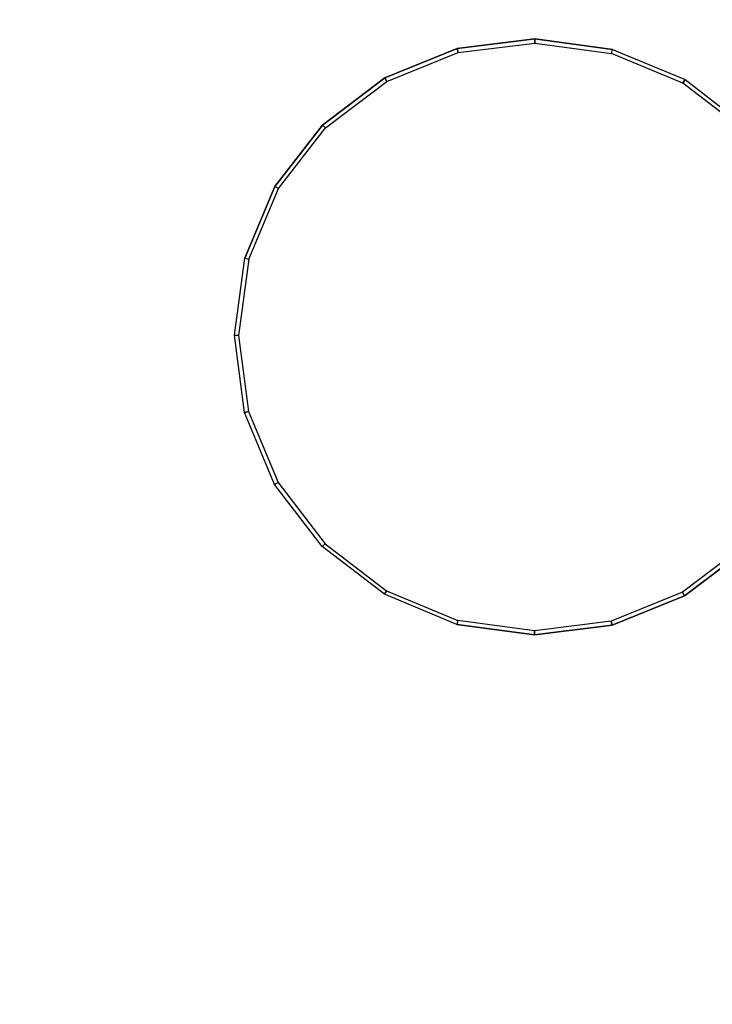
# Model space of a CAD drawing. Extents: x -1.51 to 0, y -1.01 to 0.
# Drawn here: x -1.23 to -1.13, y -0.48 to -0.34 of the extents above; entities that cross this region are included whole.
import ezdxf

# ---------------------------------------------------------------- set-up
doc = ezdxf.new("R2010")
doc.units = 0

msp = doc.modelspace()

# ---------------------------------------------------------------- linework, layer by layer
for points in [[(-1.18343, -0.35334, 0.13), (-1.17476, -0.34679, 0.13), (-1.16467, -0.3427, 0.13), (-1.15384, -0.34134, 0.13), (-1.14301, -0.34282, 0.13), (-1.13293, -0.34702, 0.13), (-1.12427, -0.35366, 0.13)], [(-1.19011, -0.40339, 0.13), (-1.19428, -0.39336, 0.13), (-1.1957, -0.38261, 0.13), (-1.19427, -0.37188, 0.13), (-1.19008, -0.3619, 0.13), (-1.18343, -0.35334, 0.13)], [(-1.12427, -0.35366, 0.13), (-1.11763, -0.36229, 0.13), (-1.11346, -0.37232, 0.13), (-1.11204, -0.38307, 0.13), (-1.11347, -0.3938, 0.13), (-1.11766, -0.40378, 0.13), (-1.12431, -0.41234, 0.13), (-1.13298, -0.41889, 0.13), (-1.14307, -0.42298, 0.13), (-1.1539, -0.42433, 0.13), (-1.16473, -0.42286, 0.13), (-1.17481, -0.41866, 0.13), (-1.18347, -0.41202, 0.13), (-1.19011, -0.40339, 0.13)]]:
    msp.add_polyline3d(points)
at = {"invisible_edges": 15}
for points in [[(-1.01558, -0.20648, 0.13), (-1.03761, -0.20742, 0.13), (-1.14228, -0.59327, 0.13), (-1.12374, -0.60521, 0.13)], [(-1.03761, -0.20742, 0.13), (-1.05961, -0.20888, 0.13), (-1.16053, -0.58089, 0.13), (-1.14228, -0.59327, 0.13)], [(-1.05961, -0.20888, 0.13), (-1.08154, -0.21123, 0.13), (-1.17826, -0.56778, 0.13), (-1.16053, -0.58089, 0.13)], [(-1.08154, -0.21123, 0.13), (-1.10328, -0.21487, 0.13), (-1.19519, -0.55365, 0.13), (-1.17826, -0.56778, 0.13)], [(-1.10328, -0.21487, 0.13), (-1.12478, -0.2198, 0.13), (-1.21124, -0.53854, 0.13), (-1.19519, -0.55365, 0.13)], [(-1.12478, -0.2198, 0.13), (-1.146, -0.22579, 0.13), (-1.22652, -0.52264, 0.13), (-1.21124, -0.53854, 0.13)], [(-1.146, -0.22579, 0.13), (-1.16697, -0.23262, 0.13), (-1.24116, -0.50615, 0.13), (-1.22652, -0.52264, 0.13)], [(-1.16697, -0.23262, 0.13), (-1.18769, -0.24016, 0.13), (-1.25524, -0.48917, 0.13), (-1.24116, -0.50615, 0.13)], [(-1.18769, -0.24016, 0.13), (-1.20805, -0.24862, 0.13), (-1.26853, -0.47158, 0.13), (-1.25524, -0.48917, 0.13)], [(-1.20805, -0.24862, 0.13), (-1.22742, -0.25914, 0.13), (-1.27993, -0.45272, 0.13), (-1.26853, -0.47158, 0.13)], [(-1.16452, -0.34326, 0.13084), (-1.16426, -0.34422, 0.13141), (-1.15384, -0.34292, 0.13141), (-1.15384, -0.34192, 0.13084)], [(-1.15384, -0.34192, 0.13084), (-1.15384, -0.34292, 0.13141), (-1.14343, -0.34434, 0.13141), (-1.14316, -0.34337, 0.13084)], [(-1.17447, -0.34729, 0.13084), (-1.17397, -0.34816, 0.13141), (-1.16426, -0.34422, 0.13141), (-1.16452, -0.34326, 0.13084)], [(-1.16426, -0.34422, 0.13141), (-1.16394, -0.34542, 0.13162), (-1.15384, -0.34416, 0.13162), (-1.15384, -0.34292, 0.13141)], [(-1.15384, -0.34292, 0.13141), (-1.15384, -0.34416, 0.13162), (-1.14375, -0.34553, 0.13162), (-1.14343, -0.34434, 0.13141)], [(-1.13322, -0.34751, 0.13084), (-1.13372, -0.34838, 0.13141), (-1.14343, -0.34434, 0.13141), (-1.14316, -0.34337, 0.13084)], [(-1.17397, -0.34816, 0.13141), (-1.17334, -0.34923, 0.13162), (-1.16394, -0.34542, 0.13162), (-1.16426, -0.34422, 0.13141)], [(-1.17334, -0.34923, 0.13162), (-1.16822, -0.35808, 0.13067), (-1.16129, -0.35528, 0.13067), (-1.16394, -0.34542, 0.13162)], [(-1.16394, -0.34542, 0.13162), (-1.16129, -0.35528, 0.13067), (-1.15385, -0.35435, 0.13067), (-1.15384, -0.34416, 0.13162)], [(-1.15384, -0.34416, 0.13162), (-1.15385, -0.35435, 0.13067), (-1.14642, -0.35536, 0.13067), (-1.14375, -0.34553, 0.13162)], [(-1.13372, -0.34838, 0.13141), (-1.13435, -0.34945, 0.13162), (-1.14375, -0.34553, 0.13162), (-1.14343, -0.34434, 0.13141)], [(-1.13435, -0.34945, 0.13162), (-1.13949, -0.35824, 0.13067), (-1.14642, -0.35536, 0.13067), (-1.14375, -0.34553, 0.13162)], [(-1.18302, -0.35375, 0.13084), (-1.18231, -0.35446, 0.13141), (-1.17397, -0.34816, 0.13141), (-1.17447, -0.34729, 0.13084)], [(-1.18231, -0.35446, 0.13141), (-1.18142, -0.35534, 0.13162), (-1.17334, -0.34923, 0.13162), (-1.17397, -0.34816, 0.13141)], [(-1.12468, -0.35406, 0.13084), (-1.12539, -0.35477, 0.13141), (-1.13372, -0.34838, 0.13141), (-1.13322, -0.34751, 0.13084)], [(-1.18142, -0.35534, 0.13162), (-1.17417, -0.36258, 0.13067), (-1.16822, -0.35808, 0.13067), (-1.17334, -0.34923, 0.13162)], [(-1.12628, -0.35564, 0.13162), (-1.13354, -0.3628, 0.13067), (-1.13949, -0.35824, 0.13067), (-1.13435, -0.34945, 0.13162)], [(-1.12539, -0.35477, 0.13141), (-1.12628, -0.35564, 0.13162), (-1.13435, -0.34945, 0.13162), (-1.13372, -0.34838, 0.13141)], [(-1.18958, -0.36219, 0.13084), (-1.18871, -0.36269, 0.13141), (-1.18231, -0.35446, 0.13141), (-1.18302, -0.35375, 0.13084)], [(-1.18871, -0.36269, 0.13141), (-1.18763, -0.36332, 0.13162), (-1.18142, -0.35534, 0.13162), (-1.18231, -0.35446, 0.13141)], [(-1.16129, -0.35528, 0.13067), (-1.16087, -0.35683, 0.12903), (-1.15385, -0.35595, 0.12903), (-1.15385, -0.35435, 0.13067)], [(-1.16116, -0.35574, 0.13506), (-1.16125, -0.35542, 0.13327), (-1.15385, -0.35449, 0.13327), (-1.15385, -0.35483, 0.13506)], [(-1.16125, -0.35542, 0.13327), (-1.16085, -0.35688, 0.13185), (-1.15385, -0.356, 0.13185), (-1.15385, -0.35449, 0.13327)], [(-1.16064, -0.35766, 0.13611), (-1.16116, -0.35574, 0.13506), (-1.15385, -0.35483, 0.13506), (-1.15385, -0.35681, 0.13611)], [(-1.15385, -0.35435, 0.13067), (-1.15385, -0.35595, 0.12903), (-1.14684, -0.35691, 0.12903), (-1.14642, -0.35536, 0.13067)], [(-1.15385, -0.35483, 0.13506), (-1.15385, -0.35449, 0.13327), (-1.14645, -0.3555, 0.13327), (-1.14654, -0.35582, 0.13506)], [(-1.15385, -0.35449, 0.13327), (-1.15385, -0.356, 0.13185), (-1.14685, -0.35696, 0.13185), (-1.14645, -0.3555, 0.13327)], [(-1.15385, -0.35681, 0.13611), (-1.15385, -0.35483, 0.13506), (-1.14654, -0.35582, 0.13506), (-1.14706, -0.35773, 0.13611)], [(-1.18763, -0.36332, 0.13162), (-1.17874, -0.36846, 0.13067), (-1.17417, -0.36258, 0.13067), (-1.18142, -0.35534, 0.13162)], [(-1.16822, -0.35808, 0.13067), (-1.16741, -0.35948, 0.12903), (-1.16087, -0.35683, 0.12903), (-1.16129, -0.35528, 0.13067)], [(-1.16797, -0.3585, 0.13506), (-1.16814, -0.35821, 0.13327), (-1.16125, -0.35542, 0.13327), (-1.16116, -0.35574, 0.13506)], [(-1.16814, -0.35821, 0.13327), (-1.16738, -0.35953, 0.13185), (-1.16085, -0.35688, 0.13185), (-1.16125, -0.35542, 0.13327)], [(-1.16697, -0.36023, 0.13611), (-1.16797, -0.3585, 0.13506), (-1.16116, -0.35574, 0.13506), (-1.16064, -0.35766, 0.13611)], [(-1.16087, -0.35683, 0.12903), (-1.1599, -0.36044, 0.12861), (-1.15385, -0.35969, 0.12861), (-1.15385, -0.35595, 0.12903)], [(-1.16085, -0.35688, 0.13185), (-1.156, -0.37492, 0.13185), (-1.15387, -0.37465, 0.13185), (-1.15385, -0.356, 0.13185)], [(-1.15385, -0.356, 0.13185), (-1.15387, -0.37465, 0.13185), (-1.15173, -0.37494, 0.13185), (-1.14685, -0.35696, 0.13185)], [(-1.15385, -0.35595, 0.12903), (-1.15385, -0.35969, 0.12861), (-1.14781, -0.36051, 0.12861), (-1.14684, -0.35691, 0.12903)], [(-1.14073, -0.36037, 0.13611), (-1.13973, -0.35866, 0.13506), (-1.14654, -0.35582, 0.13506), (-1.14706, -0.35773, 0.13611)], [(-1.13956, -0.35836, 0.13327), (-1.14033, -0.35967, 0.13185), (-1.14685, -0.35696, 0.13185), (-1.14645, -0.3555, 0.13327)], [(-1.13949, -0.35824, 0.13067), (-1.1403, -0.35963, 0.12903), (-1.14684, -0.35691, 0.12903), (-1.14642, -0.35536, 0.13067)], [(-1.13973, -0.35866, 0.13506), (-1.13956, -0.35836, 0.13327), (-1.14645, -0.3555, 0.13327), (-1.14654, -0.35582, 0.13506)], [(-1.12009, -0.36368, 0.13162), (-1.12898, -0.36873, 0.13067), (-1.13354, -0.3628, 0.13067), (-1.12628, -0.35564, 0.13162)], [(-1.16741, -0.35948, 0.12903), (-1.16553, -0.36273, 0.12861), (-1.1599, -0.36044, 0.12861), (-1.16087, -0.35683, 0.12903)], [(-1.16738, -0.35953, 0.13185), (-1.15799, -0.37572, 0.13185), (-1.156, -0.37492, 0.13185), (-1.16085, -0.35688, 0.13185)], [(-1.16265, -0.3677, 0.13727), (-1.16697, -0.36023, 0.13611), (-1.16064, -0.35766, 0.13611), (-1.15841, -0.36598, 0.13727)], [(-1.15841, -0.36598, 0.13727), (-1.16064, -0.35766, 0.13611), (-1.15385, -0.35681, 0.13611), (-1.15386, -0.36541, 0.13727)], [(-1.15386, -0.36541, 0.13727), (-1.15385, -0.35681, 0.13611), (-1.14706, -0.35773, 0.13611), (-1.14931, -0.36603, 0.13727)], [(-1.14033, -0.35967, 0.13185), (-1.14974, -0.37577, 0.13185), (-1.15173, -0.37494, 0.13185), (-1.14685, -0.35696, 0.13185)], [(-1.14507, -0.36779, 0.13727), (-1.14073, -0.36037, 0.13611), (-1.14706, -0.35773, 0.13611), (-1.14931, -0.36603, 0.13727)], [(-1.1403, -0.35963, 0.12903), (-1.14219, -0.36285, 0.12861), (-1.14781, -0.36051, 0.12861), (-1.14684, -0.35691, 0.12903)], [(-1.17417, -0.36258, 0.13067), (-1.17302, -0.36372, 0.12903), (-1.16741, -0.35948, 0.12903), (-1.16822, -0.35808, 0.13067)], [(-1.17382, -0.36292, 0.13506), (-1.17407, -0.36268, 0.13327), (-1.16814, -0.35821, 0.13327), (-1.16797, -0.3585, 0.13506)], [(-1.17407, -0.36268, 0.13327), (-1.17299, -0.36376, 0.13185), (-1.16738, -0.35953, 0.13185), (-1.16814, -0.35821, 0.13327)], [(-1.17241, -0.36433, 0.13611), (-1.17382, -0.36292, 0.13506), (-1.16797, -0.3585, 0.13506), (-1.16697, -0.36023, 0.13611)], [(-1.1353, -0.36453, 0.13611), (-1.13389, -0.36314, 0.13506), (-1.13973, -0.35866, 0.13506), (-1.14073, -0.36037, 0.13611)], [(-1.13365, -0.3629, 0.13327), (-1.13473, -0.36397, 0.13185), (-1.14033, -0.35967, 0.13185), (-1.13956, -0.35836, 0.13327)], [(-1.13354, -0.3628, 0.13067), (-1.13469, -0.36393, 0.12903), (-1.1403, -0.35963, 0.12903), (-1.13949, -0.35824, 0.13067)], [(-1.13389, -0.36314, 0.13506), (-1.13365, -0.3629, 0.13327), (-1.13956, -0.35836, 0.13327), (-1.13973, -0.35866, 0.13506)], [(-1.17302, -0.36372, 0.12903), (-1.17036, -0.36638, 0.12861), (-1.16553, -0.36273, 0.12861), (-1.16741, -0.35948, 0.12903)], [(-1.17299, -0.36376, 0.13185), (-1.15971, -0.37702, 0.13185), (-1.15799, -0.37572, 0.13185), (-1.16738, -0.35953, 0.13185)], [(-1.16629, -0.37045, 0.13727), (-1.17241, -0.36433, 0.13611), (-1.16697, -0.36023, 0.13611), (-1.16265, -0.3677, 0.13727)], [(-1.16553, -0.36273, 0.12861), (-1.16553, -0.36273, 0.1177), (-1.1599, -0.36044, 0.1177), (-1.1599, -0.36044, 0.12861)], [(-1.1599, -0.36044, 0.12861), (-1.1599, -0.36044, 0.1177), (-1.15385, -0.35969, 0.1177), (-1.15385, -0.35969, 0.12861)], [(-1.15385, -0.35969, 0.12861), (-1.15385, -0.35969, 0.1177), (-1.14781, -0.36051, 0.1177), (-1.14781, -0.36051, 0.12861)], [(-1.13473, -0.36397, 0.13185), (-1.14803, -0.37708, 0.13185), (-1.14974, -0.37577, 0.13185), (-1.14033, -0.35967, 0.13185)], [(-1.14144, -0.37058, 0.13727), (-1.1353, -0.36453, 0.13611), (-1.14073, -0.36037, 0.13611), (-1.14507, -0.36779, 0.13727)], [(-1.13469, -0.36393, 0.12903), (-1.13735, -0.36656, 0.12861), (-1.14219, -0.36285, 0.12861), (-1.1403, -0.35963, 0.12903)], [(-1.14219, -0.36285, 0.12861), (-1.14219, -0.36285, 0.1177), (-1.14781, -0.36051, 0.1177), (-1.14781, -0.36051, 0.12861)], [(-1.19371, -0.37203, 0.13084), (-1.19273, -0.3723, 0.13141), (-1.18871, -0.36269, 0.13141), (-1.18958, -0.36219, 0.13084)], [(-1.19273, -0.3723, 0.13141), (-1.19153, -0.37262, 0.13162), (-1.18763, -0.36332, 0.13162), (-1.18871, -0.36269, 0.13141)], [(-1.17874, -0.36846, 0.13067), (-1.17733, -0.36927, 0.12903), (-1.17302, -0.36372, 0.12903), (-1.17417, -0.36258, 0.13067)], [(-1.17832, -0.3687, 0.13506), (-1.17861, -0.36853, 0.13327), (-1.17407, -0.36268, 0.13327), (-1.17382, -0.36292, 0.13506)], [(-1.17861, -0.36853, 0.13327), (-1.17729, -0.36929, 0.13185), (-1.17299, -0.36376, 0.13185), (-1.17407, -0.36268, 0.13327)], [(-1.17659, -0.3697, 0.13611), (-1.17832, -0.3687, 0.13506), (-1.17382, -0.36292, 0.13506), (-1.17241, -0.36433, 0.13611)], [(-1.17036, -0.36638, 0.12861), (-1.17036, -0.36638, 0.1177), (-1.16553, -0.36273, 0.1177), (-1.16553, -0.36273, 0.12861)], [(-1.13735, -0.36656, 0.12861), (-1.13735, -0.36656, 0.1177), (-1.14219, -0.36285, 0.1177), (-1.14219, -0.36285, 0.12861)], [(-1.13114, -0.36995, 0.13611), (-1.12941, -0.36897, 0.13506), (-1.13389, -0.36314, 0.13506), (-1.1353, -0.36453, 0.13611)], [(-1.12911, -0.3688, 0.13327), (-1.13043, -0.36955, 0.13185), (-1.13473, -0.36397, 0.13185), (-1.13365, -0.3629, 0.13327)], [(-1.12898, -0.36873, 0.13067), (-1.13039, -0.36952, 0.12903), (-1.13469, -0.36393, 0.12903), (-1.13354, -0.3628, 0.13067)], [(-1.12941, -0.36897, 0.13506), (-1.12911, -0.3688, 0.13327), (-1.13365, -0.3629, 0.13327), (-1.13389, -0.36314, 0.13506)], [(-1.19153, -0.37262, 0.13162), (-1.18161, -0.37531, 0.13067), (-1.17874, -0.36846, 0.13067), (-1.18763, -0.36332, 0.13162)], [(-1.17733, -0.36927, 0.12903), (-1.17408, -0.37115, 0.12861), (-1.17036, -0.36638, 0.12861), (-1.17302, -0.36372, 0.12903)], [(-1.17729, -0.36929, 0.13185), (-1.16102, -0.37871, 0.13185), (-1.15971, -0.37702, 0.13185), (-1.17299, -0.36376, 0.13185)], [(-1.16908, -0.37404, 0.13727), (-1.17659, -0.3697, 0.13611), (-1.17241, -0.36433, 0.13611), (-1.16629, -0.37045, 0.13727)], [(-1.13043, -0.36955, 0.13185), (-1.14672, -0.37878, 0.13185), (-1.14803, -0.37708, 0.13185), (-1.13473, -0.36397, 0.13185)], [(-1.13865, -0.37421, 0.13727), (-1.13114, -0.36995, 0.13611), (-1.1353, -0.36453, 0.13611), (-1.14144, -0.37058, 0.13727)], [(-1.13039, -0.36952, 0.12903), (-1.13365, -0.37137, 0.12861), (-1.13735, -0.36656, 0.12861), (-1.13469, -0.36393, 0.12903)], [(-1.15827, -0.37525, 0.13798), (-1.16265, -0.3677, 0.13727), (-1.15841, -0.36598, 0.13727), (-1.15614, -0.37439, 0.13798)], [(-1.15614, -0.37439, 0.13798), (-1.15841, -0.36598, 0.13727), (-1.15386, -0.36541, 0.13727), (-1.15386, -0.3741, 0.13798)], [(-1.15386, -0.3741, 0.13798), (-1.15386, -0.36541, 0.13727), (-1.14931, -0.36603, 0.13727), (-1.15158, -0.37441, 0.13798)], [(-1.17408, -0.37115, 0.12861), (-1.17408, -0.37115, 0.1177), (-1.17036, -0.36638, 0.1177), (-1.17036, -0.36638, 0.12861)], [(-1.14946, -0.3753, 0.13798), (-1.14507, -0.36779, 0.13727), (-1.14931, -0.36603, 0.13727), (-1.15158, -0.37441, 0.13798)], [(-1.13365, -0.37137, 0.12861), (-1.13365, -0.37137, 0.1177), (-1.13735, -0.36656, 0.1177), (-1.13735, -0.36656, 0.12861)], [(-1.18161, -0.37531, 0.13067), (-1.18005, -0.37574, 0.12903), (-1.17733, -0.36927, 0.12903), (-1.17874, -0.36846, 0.13067)], [(-1.18114, -0.37544, 0.13506), (-1.18147, -0.37535, 0.13327), (-1.17861, -0.36853, 0.13327), (-1.17832, -0.3687, 0.13506)], [(-1.18147, -0.37535, 0.13327), (-1.18, -0.37575, 0.13185), (-1.17729, -0.36929, 0.13185), (-1.17861, -0.36853, 0.13327)], [(-1.17921, -0.37596, 0.13611), (-1.18114, -0.37544, 0.13506), (-1.17832, -0.3687, 0.13506), (-1.17659, -0.3697, 0.13611)], [(-1.1601, -0.37663, 0.13798), (-1.16629, -0.37045, 0.13727), (-1.16265, -0.3677, 0.13727), (-1.15827, -0.37525, 0.13798)], [(-1.14764, -0.37669, 0.13798), (-1.14144, -0.37058, 0.13727), (-1.14507, -0.36779, 0.13727), (-1.14946, -0.3753, 0.13798)], [(-1.12612, -0.37561, 0.13067), (-1.12768, -0.37602, 0.12903), (-1.13039, -0.36952, 0.12903), (-1.12898, -0.36873, 0.13067)], [(-1.18005, -0.37574, 0.12903), (-1.17641, -0.37672, 0.12861), (-1.17408, -0.37115, 0.12861), (-1.17733, -0.36927, 0.12903)], [(-1.18, -0.37575, 0.13185), (-1.16185, -0.38068, 0.13185), (-1.16102, -0.37871, 0.13185), (-1.17729, -0.36929, 0.13185)], [(-1.17084, -0.37824, 0.13727), (-1.17921, -0.37596, 0.13611), (-1.17659, -0.3697, 0.13611), (-1.16908, -0.37404, 0.13727)], [(-1.12773, -0.37604, 0.13185), (-1.14589, -0.38076, 0.13185), (-1.14672, -0.37878, 0.13185), (-1.13043, -0.36955, 0.13185)], [(-1.1369, -0.37842, 0.13727), (-1.12852, -0.37624, 0.13611), (-1.13114, -0.36995, 0.13611), (-1.13865, -0.37421, 0.13727)], [(-1.12768, -0.37602, 0.12903), (-1.13132, -0.37697, 0.12861), (-1.13365, -0.37137, 0.12861), (-1.13039, -0.36952, 0.12903)], [(-1.12852, -0.37624, 0.13611), (-1.12659, -0.37574, 0.13506), (-1.12941, -0.36897, 0.13506), (-1.13114, -0.36995, 0.13611)], [(-1.12626, -0.37565, 0.13327), (-1.12773, -0.37604, 0.13185), (-1.13043, -0.36955, 0.13185), (-1.12911, -0.3688, 0.13327)], [(-1.12659, -0.37574, 0.13506), (-1.12626, -0.37565, 0.13327), (-1.12911, -0.3688, 0.13327), (-1.12941, -0.36897, 0.13506)], [(-1.17641, -0.37672, 0.12861), (-1.17641, -0.37672, 0.1177), (-1.17408, -0.37115, 0.1177), (-1.17408, -0.37115, 0.12861)], [(-1.1615, -0.37843, 0.13798), (-1.16908, -0.37404, 0.13727), (-1.16629, -0.37045, 0.13727), (-1.1601, -0.37663, 0.13798)], [(-1.14624, -0.37851, 0.13798), (-1.13865, -0.37421, 0.13727), (-1.14144, -0.37058, 0.13727), (-1.14764, -0.37669, 0.13798)], [(-1.13132, -0.37697, 0.12861), (-1.13132, -0.37697, 0.1177), (-1.13365, -0.37137, 0.1177), (-1.13365, -0.37137, 0.12861)], [(-1.19371, -0.37203, 0.13084), (-1.19273, -0.3723, 0.13141), (-1.19411, -0.38262, 0.13141), (-1.19512, -0.38262, 0.13084)], [(-1.19273, -0.3723, 0.13141), (-1.19153, -0.37262, 0.13162), (-1.19287, -0.38263, 0.13162), (-1.19411, -0.38262, 0.13141)], [(-1.19153, -0.37262, 0.13162), (-1.18161, -0.37531, 0.13067), (-1.1826, -0.38268, 0.13067), (-1.19287, -0.38263, 0.13162)], [(-1.16238, -0.38053, 0.13798), (-1.17084, -0.37824, 0.13727), (-1.16908, -0.37404, 0.13727), (-1.1615, -0.37843, 0.13798)], [(-1.15387, -0.38284, 0.13821), (-1.15614, -0.37439, 0.13798), (-1.15386, -0.3741, 0.13798), (-1.15387, -0.38284, 0.13821)], [(-1.15387, -0.38284, 0.13821), (-1.15386, -0.3741, 0.13798), (-1.15158, -0.37441, 0.13798), (-1.15387, -0.38284, 0.13821)], [(-1.14536, -0.38062, 0.13798), (-1.1369, -0.37842, 0.13727), (-1.13865, -0.37421, 0.13727), (-1.14624, -0.37851, 0.13798)], [(-1.18161, -0.37531, 0.13067), (-1.18005, -0.37574, 0.12903), (-1.18098, -0.38269, 0.12903), (-1.1826, -0.38268, 0.13067)], [(-1.18114, -0.37544, 0.13506), (-1.18147, -0.37535, 0.13327), (-1.18245, -0.38268, 0.13327), (-1.18211, -0.38269, 0.13506)], [(-1.18147, -0.37535, 0.13327), (-1.18, -0.37575, 0.13185), (-1.18092, -0.38269, 0.13185), (-1.18245, -0.38268, 0.13327)], [(-1.17921, -0.37596, 0.13611), (-1.18114, -0.37544, 0.13506), (-1.18211, -0.38269, 0.13506), (-1.18011, -0.3827, 0.13611)], [(-1.15387, -0.38284, 0.13821), (-1.1601, -0.37663, 0.13798), (-1.15827, -0.37525, 0.13798), (-1.15387, -0.38284, 0.13821)], [(-1.15387, -0.38284, 0.13821), (-1.15827, -0.37525, 0.13798), (-1.15614, -0.37439, 0.13798), (-1.15387, -0.38284, 0.13821)], [(-1.15799, -0.37572, 0.13185), (-1.15799, -0.37572, 0.11427), (-1.156, -0.37492, 0.11427), (-1.156, -0.37492, 0.13185)], [(-1.156, -0.37492, 0.13185), (-1.156, -0.37492, 0.11427), (-1.15387, -0.37465, 0.11427), (-1.15387, -0.37465, 0.13185)], [(-1.15387, -0.38284, 0.13821), (-1.14946, -0.3753, 0.13798), (-1.15158, -0.37441, 0.13798), (-1.15387, -0.38284, 0.13821)], [(-1.15387, -0.37465, 0.13185), (-1.15387, -0.37465, 0.11427), (-1.15173, -0.37494, 0.11427), (-1.15173, -0.37494, 0.13185)], [(-1.15387, -0.38284, 0.13821), (-1.14764, -0.37669, 0.13798), (-1.14946, -0.3753, 0.13798), (-1.15387, -0.38284, 0.13821)], [(-1.14974, -0.37577, 0.13185), (-1.14974, -0.37577, 0.11427), (-1.15173, -0.37494, 0.11427), (-1.15173, -0.37494, 0.13185)], [(-1.18005, -0.37574, 0.12903), (-1.17641, -0.37672, 0.12861), (-1.17721, -0.38271, 0.12861), (-1.18098, -0.38269, 0.12903)], [(-1.18, -0.37575, 0.13185), (-1.16185, -0.38068, 0.13185), (-1.16213, -0.38279, 0.13185), (-1.18092, -0.38269, 0.13185)], [(-1.17084, -0.37824, 0.13727), (-1.17921, -0.37596, 0.13611), (-1.18011, -0.3827, 0.13611), (-1.17144, -0.38274, 0.13727)], [(-1.17641, -0.37672, 0.12861), (-1.17641, -0.37672, 0.1177), (-1.17721, -0.38271, 0.1177), (-1.17721, -0.38271, 0.12861)], [(-1.15387, -0.38284, 0.13821), (-1.1615, -0.37843, 0.13798), (-1.1601, -0.37663, 0.13798), (-1.15387, -0.38284, 0.13821)], [(-1.15971, -0.37702, 0.13185), (-1.15971, -0.37702, 0.11427), (-1.15799, -0.37572, 0.11427), (-1.15799, -0.37572, 0.13185)], [(-1.15387, -0.38284, 0.13821), (-1.14624, -0.37851, 0.13798), (-1.14764, -0.37669, 0.13798), (-1.15387, -0.38284, 0.13821)], [(-1.14803, -0.37708, 0.13185), (-1.14803, -0.37708, 0.11427), (-1.14974, -0.37577, 0.11427), (-1.14974, -0.37577, 0.13185)], [(-1.12682, -0.38299, 0.13185), (-1.14561, -0.38288, 0.13185), (-1.14589, -0.38076, 0.13185), (-1.12773, -0.37604, 0.13185)], [(-1.1363, -0.38293, 0.13727), (-1.12763, -0.38298, 0.13611), (-1.12852, -0.37624, 0.13611), (-1.1369, -0.37842, 0.13727)], [(-1.12677, -0.38299, 0.12903), (-1.13053, -0.38297, 0.12861), (-1.13132, -0.37697, 0.12861), (-1.12768, -0.37602, 0.12903)], [(-1.16238, -0.38053, 0.13798), (-1.17084, -0.37824, 0.13727), (-1.17144, -0.38274, 0.13727), (-1.16268, -0.38279, 0.13798)], [(-1.16102, -0.37871, 0.13185), (-1.16102, -0.37871, 0.11427), (-1.15971, -0.37702, 0.11427), (-1.15971, -0.37702, 0.13185)], [(-1.14672, -0.37878, 0.13185), (-1.14672, -0.37878, 0.11427), (-1.14803, -0.37708, 0.11427), (-1.14803, -0.37708, 0.13185)], [(-1.13053, -0.38297, 0.12861), (-1.13053, -0.38297, 0.1177), (-1.13132, -0.37697, 0.1177), (-1.13132, -0.37697, 0.12861)], [(-1.15387, -0.38284, 0.13821), (-1.16238, -0.38053, 0.13798), (-1.1615, -0.37843, 0.13798), (-1.15387, -0.38284, 0.13821)], [(-1.16185, -0.38068, 0.13185), (-1.16185, -0.38068, 0.11427), (-1.16102, -0.37871, 0.11427), (-1.16102, -0.37871, 0.13185)], [(-1.15387, -0.38284, 0.13821), (-1.14536, -0.38062, 0.13798), (-1.14624, -0.37851, 0.13798), (-1.15387, -0.38284, 0.13821)], [(-1.14589, -0.38076, 0.13185), (-1.14589, -0.38076, 0.11427), (-1.14672, -0.37878, 0.11427), (-1.14672, -0.37878, 0.13185)], [(-1.14506, -0.38289, 0.13798), (-1.1363, -0.38293, 0.13727), (-1.1369, -0.37842, 0.13727), (-1.14536, -0.38062, 0.13798)], [(-1.15387, -0.38284, 0.13821), (-1.16238, -0.38053, 0.13798), (-1.16268, -0.38279, 0.13798), (-1.15387, -0.38284, 0.13821)], [(-1.16185, -0.38068, 0.13185), (-1.16185, -0.38068, 0.11427), (-1.16213, -0.38279, 0.11427), (-1.16213, -0.38279, 0.13185)], [(-1.15387, -0.38284, 0.13821), (-1.14506, -0.38289, 0.13798), (-1.14536, -0.38062, 0.13798), (-1.15387, -0.38284, 0.13821)], [(-1.14561, -0.38288, 0.13185), (-1.14561, -0.38288, 0.11427), (-1.14589, -0.38076, 0.11427), (-1.14589, -0.38076, 0.13185)], [(-1.19512, -0.38262, 0.13084), (-1.19411, -0.38262, 0.13141), (-1.19275, -0.39296, 0.13141), (-1.19373, -0.39321, 0.13084)], [(-1.19411, -0.38262, 0.13141), (-1.19287, -0.38263, 0.13162), (-1.19155, -0.39265, 0.13162), (-1.19275, -0.39296, 0.13141)], [(-1.19287, -0.38263, 0.13162), (-1.1826, -0.38268, 0.13067), (-1.18162, -0.39006, 0.13067), (-1.19155, -0.39265, 0.13162)], [(-1.1826, -0.38268, 0.13067), (-1.18098, -0.38269, 0.12903), (-1.18006, -0.38966, 0.12903), (-1.18162, -0.39006, 0.13067)], [(-1.18211, -0.38269, 0.13506), (-1.18245, -0.38268, 0.13327), (-1.18148, -0.39003, 0.13327), (-1.18115, -0.38994, 0.13506)], [(-1.18245, -0.38268, 0.13327), (-1.18092, -0.38269, 0.13185), (-1.18001, -0.38964, 0.13185), (-1.18148, -0.39003, 0.13327)], [(-1.18011, -0.3827, 0.13611), (-1.18211, -0.38269, 0.13506), (-1.18115, -0.38994, 0.13506), (-1.17922, -0.38944, 0.13611)], [(-1.18098, -0.38269, 0.12903), (-1.17721, -0.38271, 0.12861), (-1.17642, -0.38871, 0.12861), (-1.18006, -0.38966, 0.12903)], [(-1.18092, -0.38269, 0.13185), (-1.16213, -0.38279, 0.13185), (-1.16185, -0.38492, 0.13185), (-1.18001, -0.38964, 0.13185)], [(-1.17144, -0.38274, 0.13727), (-1.18011, -0.3827, 0.13611), (-1.17922, -0.38944, 0.13611), (-1.17085, -0.38726, 0.13727)], [(-1.17721, -0.38271, 0.12861), (-1.17721, -0.38271, 0.1177), (-1.17642, -0.38871, 0.1177), (-1.17642, -0.38871, 0.12861)], [(-1.16268, -0.38279, 0.13798), (-1.17144, -0.38274, 0.13727), (-1.17085, -0.38726, 0.13727), (-1.16238, -0.38505, 0.13798)], [(-1.15387, -0.38284, 0.13821), (-1.16268, -0.38279, 0.13798), (-1.16238, -0.38505, 0.13798), (-1.15387, -0.38284, 0.13821)], [(-1.15387, -0.38284, 0.13821), (-1.16238, -0.38505, 0.13798), (-1.1615, -0.38717, 0.13798), (-1.15387, -0.38284, 0.13821)], [(-1.16213, -0.38279, 0.13185), (-1.16213, -0.38279, 0.11427), (-1.16185, -0.38492, 0.11427), (-1.16185, -0.38492, 0.13185)], [(-1.15387, -0.38284, 0.13821), (-1.1615, -0.38717, 0.13798), (-1.1601, -0.38898, 0.13798), (-1.15387, -0.38284, 0.13821)], [(-1.15387, -0.38284, 0.13821), (-1.1601, -0.38898, 0.13798), (-1.15828, -0.39038, 0.13798), (-1.15387, -0.38284, 0.13821)], [(-1.15387, -0.38284, 0.13821), (-1.15828, -0.39038, 0.13798), (-1.15616, -0.39127, 0.13798), (-1.15387, -0.38284, 0.13821)], [(-1.15387, -0.38284, 0.13821), (-1.15388, -0.39158, 0.13798), (-1.15616, -0.39127, 0.13798), (-1.15387, -0.38284, 0.13821)], [(-1.15387, -0.38284, 0.13821), (-1.1516, -0.39129, 0.13798), (-1.15388, -0.39158, 0.13798), (-1.15387, -0.38284, 0.13821)], [(-1.15387, -0.38284, 0.13821), (-1.14536, -0.38515, 0.13798), (-1.14506, -0.38289, 0.13798), (-1.15387, -0.38284, 0.13821)], [(-1.15387, -0.38284, 0.13821), (-1.14947, -0.39043, 0.13798), (-1.1516, -0.39129, 0.13798), (-1.15387, -0.38284, 0.13821)], [(-1.15387, -0.38284, 0.13821), (-1.14765, -0.38905, 0.13798), (-1.14947, -0.39043, 0.13798), (-1.15387, -0.38284, 0.13821)], [(-1.15387, -0.38284, 0.13821), (-1.14625, -0.38725, 0.13798), (-1.14765, -0.38905, 0.13798), (-1.15387, -0.38284, 0.13821)], [(-1.15387, -0.38284, 0.13821), (-1.14536, -0.38515, 0.13798), (-1.14625, -0.38725, 0.13798), (-1.15387, -0.38284, 0.13821)], [(-1.1459, -0.385, 0.13185), (-1.1459, -0.385, 0.11427), (-1.14561, -0.38288, 0.11427), (-1.14561, -0.38288, 0.13185)], [(-1.12774, -0.38993, 0.13185), (-1.1459, -0.385, 0.13185), (-1.14561, -0.38288, 0.13185), (-1.12682, -0.38299, 0.13185)], [(-1.14536, -0.38515, 0.13798), (-1.1369, -0.38744, 0.13727), (-1.1363, -0.38293, 0.13727), (-1.14506, -0.38289, 0.13798)], [(-1.1369, -0.38744, 0.13727), (-1.12853, -0.38971, 0.13611), (-1.12763, -0.38298, 0.13611), (-1.1363, -0.38293, 0.13727)], [(-1.12769, -0.38994, 0.12903), (-1.13133, -0.38895, 0.12861), (-1.13053, -0.38297, 0.12861), (-1.12677, -0.38299, 0.12903)], [(-1.13133, -0.38895, 0.12861), (-1.13133, -0.38895, 0.1177), (-1.13053, -0.38297, 0.1177), (-1.13053, -0.38297, 0.12861)], [(-1.18001, -0.38964, 0.13185), (-1.16185, -0.38492, 0.13185), (-1.16102, -0.3869, 0.13185), (-1.17731, -0.39613, 0.13185)], [(-1.16238, -0.38505, 0.13798), (-1.17085, -0.38726, 0.13727), (-1.16909, -0.39147, 0.13727), (-1.1615, -0.38717, 0.13798)], [(-1.16185, -0.38492, 0.13185), (-1.16185, -0.38492, 0.11427), (-1.16102, -0.3869, 0.11427), (-1.16102, -0.3869, 0.13185)], [(-1.1459, -0.385, 0.13185), (-1.1459, -0.385, 0.11427), (-1.14672, -0.38697, 0.11427), (-1.14672, -0.38697, 0.13185)], [(-1.12774, -0.38993, 0.13185), (-1.1459, -0.385, 0.13185), (-1.14672, -0.38697, 0.13185), (-1.13045, -0.39638, 0.13185)], [(-1.14536, -0.38515, 0.13798), (-1.1369, -0.38744, 0.13727), (-1.13866, -0.39164, 0.13727), (-1.14625, -0.38725, 0.13798)], [(-1.17085, -0.38726, 0.13727), (-1.17922, -0.38944, 0.13611), (-1.17661, -0.39573, 0.13611), (-1.16909, -0.39147, 0.13727)], [(-1.17731, -0.39613, 0.13185), (-1.16102, -0.3869, 0.13185), (-1.15971, -0.3886, 0.13185), (-1.17301, -0.40171, 0.13185)], [(-1.1615, -0.38717, 0.13798), (-1.16909, -0.39147, 0.13727), (-1.16631, -0.3951, 0.13727), (-1.1601, -0.38898, 0.13798)], [(-1.16102, -0.3869, 0.13185), (-1.16102, -0.3869, 0.11427), (-1.15971, -0.3886, 0.11427), (-1.15971, -0.3886, 0.13185)], [(-1.14672, -0.38697, 0.13185), (-1.14672, -0.38697, 0.11427), (-1.14804, -0.38866, 0.11427), (-1.14804, -0.38866, 0.13185)], [(-1.13045, -0.39638, 0.13185), (-1.14672, -0.38697, 0.13185), (-1.14804, -0.38866, 0.13185), (-1.13476, -0.40192, 0.13185)], [(-1.14625, -0.38725, 0.13798), (-1.13866, -0.39164, 0.13727), (-1.14146, -0.39523, 0.13727), (-1.14765, -0.38905, 0.13798)], [(-1.1369, -0.38744, 0.13727), (-1.12853, -0.38971, 0.13611), (-1.13116, -0.39598, 0.13611), (-1.13866, -0.39164, 0.13727)], [(-1.18006, -0.38966, 0.12903), (-1.17642, -0.38871, 0.12861), (-1.17409, -0.39431, 0.12861), (-1.17735, -0.39616, 0.12903)], [(-1.17642, -0.38871, 0.12861), (-1.17642, -0.38871, 0.1177), (-1.17409, -0.39431, 0.1177), (-1.17409, -0.39431, 0.12861)], [(-1.17301, -0.40171, 0.13185), (-1.15971, -0.3886, 0.13185), (-1.158, -0.38991, 0.13185), (-1.16742, -0.40601, 0.13185)], [(-1.1601, -0.38898, 0.13798), (-1.16631, -0.3951, 0.13727), (-1.16267, -0.39789, 0.13727), (-1.15828, -0.39038, 0.13798)], [(-1.15971, -0.3886, 0.13185), (-1.15971, -0.3886, 0.11427), (-1.158, -0.38991, 0.11427), (-1.158, -0.38991, 0.13185)], [(-1.14804, -0.38866, 0.13185), (-1.14804, -0.38866, 0.11427), (-1.14975, -0.38995, 0.11427), (-1.14975, -0.38995, 0.13185)], [(-1.13476, -0.40192, 0.13185), (-1.14804, -0.38866, 0.13185), (-1.14975, -0.38995, 0.13185), (-1.14036, -0.40615, 0.13185)], [(-1.14765, -0.38905, 0.13798), (-1.14146, -0.39523, 0.13727), (-1.1451, -0.39798, 0.13727), (-1.14947, -0.39043, 0.13798)], [(-1.12769, -0.38994, 0.12903), (-1.13133, -0.38895, 0.12861), (-1.13367, -0.39453, 0.12861), (-1.13041, -0.39641, 0.12903)], [(-1.13133, -0.38895, 0.12861), (-1.13133, -0.38895, 0.1177), (-1.13367, -0.39453, 0.1177), (-1.13367, -0.39453, 0.12861)], [(-1.19155, -0.39265, 0.13162), (-1.18162, -0.39006, 0.13067), (-1.17876, -0.39695, 0.13067), (-1.18766, -0.402, 0.13162)], [(-1.18162, -0.39006, 0.13067), (-1.18006, -0.38966, 0.12903), (-1.17735, -0.39616, 0.12903), (-1.17876, -0.39695, 0.13067)], [(-1.18148, -0.39003, 0.13327), (-1.18001, -0.38964, 0.13185), (-1.17731, -0.39613, 0.13185), (-1.17863, -0.39688, 0.13327)], [(-1.18115, -0.38994, 0.13506), (-1.18148, -0.39003, 0.13327), (-1.17863, -0.39688, 0.13327), (-1.17834, -0.39671, 0.13506)], [(-1.17922, -0.38944, 0.13611), (-1.18115, -0.38994, 0.13506), (-1.17834, -0.39671, 0.13506), (-1.17661, -0.39573, 0.13611)], [(-1.16742, -0.40601, 0.13185), (-1.158, -0.38991, 0.13185), (-1.15601, -0.39074, 0.13185), (-1.16089, -0.40872, 0.13185)], [(-1.15828, -0.39038, 0.13798), (-1.16267, -0.39789, 0.13727), (-1.15843, -0.39965, 0.13727), (-1.15616, -0.39127, 0.13798)], [(-1.158, -0.38991, 0.13185), (-1.158, -0.38991, 0.11427), (-1.15601, -0.39074, 0.11427), (-1.15601, -0.39074, 0.13185)], [(-1.14036, -0.40615, 0.13185), (-1.14975, -0.38995, 0.13185), (-1.15174, -0.39076, 0.13185), (-1.14689, -0.4088, 0.13185)], [(-1.14975, -0.38995, 0.13185), (-1.14975, -0.38995, 0.11427), (-1.15174, -0.39076, 0.11427), (-1.15174, -0.39076, 0.13185)], [(-1.14947, -0.39043, 0.13798), (-1.1451, -0.39798, 0.13727), (-1.14934, -0.3997, 0.13727), (-1.1516, -0.39129, 0.13798)], [(-1.12853, -0.38971, 0.13611), (-1.1266, -0.39024, 0.13506), (-1.12943, -0.39698, 0.13506), (-1.13116, -0.39598, 0.13611)], [(-1.12627, -0.39033, 0.13327), (-1.12774, -0.38993, 0.13185), (-1.13045, -0.39638, 0.13185), (-1.12913, -0.39715, 0.13327)], [(-1.12613, -0.39036, 0.13067), (-1.12769, -0.38994, 0.12903), (-1.13041, -0.39641, 0.12903), (-1.129, -0.39722, 0.13067)], [(-1.1266, -0.39024, 0.13506), (-1.12627, -0.39033, 0.13327), (-1.12913, -0.39715, 0.13327), (-1.12943, -0.39698, 0.13506)], [(-1.16909, -0.39147, 0.13727), (-1.17661, -0.39573, 0.13611), (-1.17244, -0.40114, 0.13611), (-1.16631, -0.3951, 0.13727)], [(-1.15389, -0.40968, 0.13185), (-1.15388, -0.39103, 0.13185), (-1.15601, -0.39074, 0.13185), (-1.16089, -0.40872, 0.13185)], [(-1.15388, -0.39158, 0.13798), (-1.15388, -0.40027, 0.13727), (-1.15843, -0.39965, 0.13727), (-1.15616, -0.39127, 0.13798)], [(-1.15388, -0.39103, 0.13185), (-1.15388, -0.39103, 0.11427), (-1.15601, -0.39074, 0.11427), (-1.15601, -0.39074, 0.13185)], [(-1.14689, -0.4088, 0.13185), (-1.15174, -0.39076, 0.13185), (-1.15388, -0.39103, 0.13185), (-1.15389, -0.40968, 0.13185)], [(-1.15174, -0.39076, 0.13185), (-1.15174, -0.39076, 0.11427), (-1.15388, -0.39103, 0.11427), (-1.15388, -0.39103, 0.13185)], [(-1.1516, -0.39129, 0.13798), (-1.14934, -0.3997, 0.13727), (-1.15388, -0.40027, 0.13727), (-1.15388, -0.39158, 0.13798)], [(-1.13866, -0.39164, 0.13727), (-1.13116, -0.39598, 0.13611), (-1.13533, -0.40135, 0.13611), (-1.14146, -0.39523, 0.13727)], [(-1.19373, -0.39321, 0.13084), (-1.19275, -0.39296, 0.13141), (-1.18874, -0.40261, 0.13141), (-1.18961, -0.40311, 0.13084)], [(-1.19275, -0.39296, 0.13141), (-1.19155, -0.39265, 0.13162), (-1.18766, -0.402, 0.13162), (-1.18874, -0.40261, 0.13141)], [(-1.17735, -0.39616, 0.12903), (-1.17409, -0.39431, 0.12861), (-1.17039, -0.39912, 0.12861), (-1.17305, -0.40175, 0.12903)], [(-1.17409, -0.39431, 0.12861), (-1.17409, -0.39431, 0.1177), (-1.17039, -0.39912, 0.1177), (-1.17039, -0.39912, 0.12861)], [(-1.13041, -0.39641, 0.12903), (-1.13367, -0.39453, 0.12861), (-1.13738, -0.3993, 0.12861), (-1.13472, -0.40196, 0.12903)], [(-1.13367, -0.39453, 0.12861), (-1.13367, -0.39453, 0.1177), (-1.13738, -0.3993, 0.1177), (-1.13738, -0.3993, 0.12861)], [(-1.17863, -0.39688, 0.13327), (-1.17731, -0.39613, 0.13185), (-1.17301, -0.40171, 0.13185), (-1.1741, -0.40278, 0.13327)], [(-1.17661, -0.39573, 0.13611), (-1.17834, -0.39671, 0.13506), (-1.17385, -0.40254, 0.13506), (-1.17244, -0.40114, 0.13611)], [(-1.16631, -0.3951, 0.13727), (-1.17244, -0.40114, 0.13611), (-1.16701, -0.40531, 0.13611), (-1.16267, -0.39789, 0.13727)], [(-1.14146, -0.39523, 0.13727), (-1.13533, -0.40135, 0.13611), (-1.14077, -0.40545, 0.13611), (-1.1451, -0.39798, 0.13727)], [(-1.13116, -0.39598, 0.13611), (-1.12943, -0.39698, 0.13506), (-1.13392, -0.40275, 0.13506), (-1.13533, -0.40135, 0.13611)], [(-1.18766, -0.402, 0.13162), (-1.17876, -0.39695, 0.13067), (-1.1742, -0.40288, 0.13067), (-1.18147, -0.41004, 0.13162)], [(-1.17876, -0.39695, 0.13067), (-1.17735, -0.39616, 0.12903), (-1.17305, -0.40175, 0.12903), (-1.1742, -0.40288, 0.13067)], [(-1.17834, -0.39671, 0.13506), (-1.17863, -0.39688, 0.13327), (-1.1741, -0.40278, 0.13327), (-1.17385, -0.40254, 0.13506)], [(-1.12913, -0.39715, 0.13327), (-1.13045, -0.39638, 0.13185), (-1.13476, -0.40192, 0.13185), (-1.13368, -0.403, 0.13327)], [(-1.129, -0.39722, 0.13067), (-1.13041, -0.39641, 0.12903), (-1.13472, -0.40196, 0.12903), (-1.13357, -0.4031, 0.13067)], [(-1.12943, -0.39698, 0.13506), (-1.12913, -0.39715, 0.13327), (-1.13368, -0.403, 0.13327), (-1.13392, -0.40275, 0.13506)], [(-1.12011, -0.40236, 0.13162), (-1.129, -0.39722, 0.13067), (-1.13357, -0.4031, 0.13067), (-1.12632, -0.41034, 0.13162)], [(-1.16267, -0.39789, 0.13727), (-1.16701, -0.40531, 0.13611), (-1.16068, -0.40795, 0.13611), (-1.15843, -0.39965, 0.13727)], [(-1.1451, -0.39798, 0.13727), (-1.14077, -0.40545, 0.13611), (-1.1471, -0.40802, 0.13611), (-1.14934, -0.3997, 0.13727)], [(-1.17305, -0.40175, 0.12903), (-1.17039, -0.39912, 0.12861), (-1.16556, -0.40283, 0.12861), (-1.16744, -0.40605, 0.12903)], [(-1.17039, -0.39912, 0.12861), (-1.17039, -0.39912, 0.1177), (-1.16556, -0.40283, 0.1177), (-1.16556, -0.40283, 0.12861)], [(-1.15388, -0.40027, 0.13727), (-1.15389, -0.40887, 0.13611), (-1.16068, -0.40795, 0.13611), (-1.15843, -0.39965, 0.13727)], [(-1.14934, -0.3997, 0.13727), (-1.1471, -0.40802, 0.13611), (-1.15389, -0.40887, 0.13611), (-1.15388, -0.40027, 0.13727)], [(-1.13738, -0.3993, 0.12861), (-1.13738, -0.3993, 0.1177), (-1.14222, -0.40295, 0.1177), (-1.14222, -0.40295, 0.12861)], [(-1.13472, -0.40196, 0.12903), (-1.13738, -0.3993, 0.12861), (-1.14222, -0.40295, 0.12861), (-1.14034, -0.4062, 0.12903)], [(-1.17244, -0.40114, 0.13611), (-1.17385, -0.40254, 0.13506), (-1.16801, -0.40702, 0.13506), (-1.16701, -0.40531, 0.13611)], [(-1.13533, -0.40135, 0.13611), (-1.13392, -0.40275, 0.13506), (-1.13977, -0.40717, 0.13506), (-1.14077, -0.40545, 0.13611)], [(-1.18961, -0.40311, 0.13084), (-1.18874, -0.40261, 0.13141), (-1.18235, -0.41091, 0.13141), (-1.18306, -0.41162, 0.13084)], [(-1.18874, -0.40261, 0.13141), (-1.18766, -0.402, 0.13162), (-1.18147, -0.41004, 0.13162), (-1.18235, -0.41091, 0.13141)], [(-1.18147, -0.41004, 0.13162), (-1.1742, -0.40288, 0.13067), (-1.16825, -0.40744, 0.13067), (-1.17339, -0.41623, 0.13162)], [(-1.1742, -0.40288, 0.13067), (-1.17305, -0.40175, 0.12903), (-1.16744, -0.40605, 0.12903), (-1.16825, -0.40744, 0.13067)], [(-1.1741, -0.40278, 0.13327), (-1.17301, -0.40171, 0.13185), (-1.16742, -0.40601, 0.13185), (-1.16818, -0.40731, 0.13327)], [(-1.17385, -0.40254, 0.13506), (-1.1741, -0.40278, 0.13327), (-1.16818, -0.40731, 0.13327), (-1.16801, -0.40702, 0.13506)], [(-1.16744, -0.40605, 0.12903), (-1.16556, -0.40283, 0.12861), (-1.15993, -0.40517, 0.12861), (-1.16091, -0.40877, 0.12903)], [(-1.16556, -0.40283, 0.12861), (-1.16556, -0.40283, 0.1177), (-1.15993, -0.40517, 0.1177), (-1.15993, -0.40517, 0.12861)], [(-1.14034, -0.4062, 0.12903), (-1.14222, -0.40295, 0.12861), (-1.14785, -0.40524, 0.12861), (-1.14688, -0.40885, 0.12903)], [(-1.14222, -0.40295, 0.12861), (-1.14222, -0.40295, 0.1177), (-1.14785, -0.40524, 0.1177), (-1.14785, -0.40524, 0.12861)], [(-1.13368, -0.403, 0.13327), (-1.13476, -0.40192, 0.13185), (-1.14036, -0.40615, 0.13185), (-1.1396, -0.40747, 0.13327)], [(-1.13357, -0.4031, 0.13067), (-1.13472, -0.40196, 0.12903), (-1.14034, -0.4062, 0.12903), (-1.13953, -0.40759, 0.13067)], [(-1.13392, -0.40275, 0.13506), (-1.13368, -0.403, 0.13327), (-1.1396, -0.40747, 0.13327), (-1.13977, -0.40717, 0.13506)], [(-1.12632, -0.41034, 0.13162), (-1.13357, -0.4031, 0.13067), (-1.13953, -0.40759, 0.13067), (-1.1344, -0.41644, 0.13162)], [(-1.16701, -0.40531, 0.13611), (-1.16801, -0.40702, 0.13506), (-1.1612, -0.40986, 0.13506), (-1.16068, -0.40795, 0.13611)], [(-1.15389, -0.40973, 0.12903), (-1.15389, -0.40599, 0.12861), (-1.15993, -0.40517, 0.12861), (-1.16091, -0.40877, 0.12903)], [(-1.15389, -0.40599, 0.12861), (-1.15389, -0.40599, 0.1177), (-1.15993, -0.40517, 0.1177), (-1.15993, -0.40517, 0.12861)], [(-1.14688, -0.40885, 0.12903), (-1.14785, -0.40524, 0.12861), (-1.15389, -0.40599, 0.12861), (-1.15389, -0.40973, 0.12903)], [(-1.14785, -0.40524, 0.12861), (-1.14785, -0.40524, 0.1177), (-1.15389, -0.40599, 0.1177), (-1.15389, -0.40599, 0.12861)], [(-1.14077, -0.40545, 0.13611), (-1.13977, -0.40717, 0.13506), (-1.14658, -0.40994, 0.13506), (-1.1471, -0.40802, 0.13611)], [(-1.16825, -0.40744, 0.13067), (-1.16744, -0.40605, 0.12903), (-1.16091, -0.40877, 0.12903), (-1.16133, -0.41032, 0.13067)], [(-1.16818, -0.40731, 0.13327), (-1.16742, -0.40601, 0.13185), (-1.16089, -0.40872, 0.13185), (-1.16129, -0.41018, 0.13327)], [(-1.16801, -0.40702, 0.13506), (-1.16818, -0.40731, 0.13327), (-1.16129, -0.41018, 0.13327), (-1.1612, -0.40986, 0.13506)], [(-1.1396, -0.40747, 0.13327), (-1.14036, -0.40615, 0.13185), (-1.14689, -0.4088, 0.13185), (-1.14649, -0.41026, 0.13327)], [(-1.13953, -0.40759, 0.13067), (-1.14034, -0.4062, 0.12903), (-1.14688, -0.40885, 0.12903), (-1.14646, -0.4104, 0.13067)], [(-1.17339, -0.41623, 0.13162), (-1.16825, -0.40744, 0.13067), (-1.16133, -0.41032, 0.13067), (-1.16399, -0.42015, 0.13162)], [(-1.15389, -0.40887, 0.13611), (-1.15389, -0.41085, 0.13506), (-1.1612, -0.40986, 0.13506), (-1.16068, -0.40795, 0.13611)], [(-1.1471, -0.40802, 0.13611), (-1.14658, -0.40994, 0.13506), (-1.15389, -0.41085, 0.13506), (-1.15389, -0.40887, 0.13611)], [(-1.13977, -0.40717, 0.13506), (-1.1396, -0.40747, 0.13327), (-1.14649, -0.41026, 0.13327), (-1.14658, -0.40994, 0.13506)], [(-1.1344, -0.41644, 0.13162), (-1.13953, -0.40759, 0.13067), (-1.14646, -0.4104, 0.13067), (-1.14381, -0.42026, 0.13162)], [(-1.15389, -0.41133, 0.13067), (-1.15389, -0.40973, 0.12903), (-1.16091, -0.40877, 0.12903), (-1.16133, -0.41032, 0.13067)], [(-1.15389, -0.41119, 0.13327), (-1.15389, -0.40968, 0.13185), (-1.16089, -0.40872, 0.13185), (-1.16129, -0.41018, 0.13327)], [(-1.14649, -0.41026, 0.13327), (-1.14689, -0.4088, 0.13185), (-1.15389, -0.40968, 0.13185), (-1.15389, -0.41119, 0.13327)], [(-1.14646, -0.4104, 0.13067), (-1.14688, -0.40885, 0.12903), (-1.15389, -0.40973, 0.12903), (-1.15389, -0.41133, 0.13067)], [(-1.18306, -0.41162, 0.13084), (-1.18235, -0.41091, 0.13141), (-1.17402, -0.4173, 0.13141), (-1.17452, -0.41817, 0.13084)], [(-1.18235, -0.41091, 0.13141), (-1.18147, -0.41004, 0.13162), (-1.17339, -0.41623, 0.13162), (-1.17402, -0.4173, 0.13141)], [(-1.1539, -0.42152, 0.13162), (-1.15389, -0.41133, 0.13067), (-1.16133, -0.41032, 0.13067), (-1.16399, -0.42015, 0.13162)], [(-1.15389, -0.41085, 0.13506), (-1.15389, -0.41119, 0.13327), (-1.16129, -0.41018, 0.13327), (-1.1612, -0.40986, 0.13506)], [(-1.14381, -0.42026, 0.13162), (-1.14646, -0.4104, 0.13067), (-1.15389, -0.41133, 0.13067), (-1.1539, -0.42152, 0.13162)], [(-1.14658, -0.40994, 0.13506), (-1.14649, -0.41026, 0.13327), (-1.15389, -0.41119, 0.13327), (-1.15389, -0.41085, 0.13506)], [(-1.12544, -0.41122, 0.13141), (-1.12632, -0.41034, 0.13162), (-1.1344, -0.41644, 0.13162), (-1.13378, -0.41752, 0.13141)], [(-1.12472, -0.41193, 0.13084), (-1.12544, -0.41122, 0.13141), (-1.13378, -0.41752, 0.13141), (-1.13327, -0.41839, 0.13084)], [(-1.17402, -0.4173, 0.13141), (-1.17339, -0.41623, 0.13162), (-1.16399, -0.42015, 0.13162), (-1.16432, -0.42134, 0.13141)], [(-1.13378, -0.41752, 0.13141), (-1.1344, -0.41644, 0.13162), (-1.14381, -0.42026, 0.13162), (-1.14348, -0.42145, 0.13141)], [(-1.17452, -0.41817, 0.13084), (-1.17402, -0.4173, 0.13141), (-1.16432, -0.42134, 0.13141), (-1.16458, -0.42231, 0.13084)], [(-1.13327, -0.41839, 0.13084), (-1.13378, -0.41752, 0.13141), (-1.14348, -0.42145, 0.13141), (-1.14322, -0.42242, 0.13084)], [(-1.1539, -0.42276, 0.13141), (-1.1539, -0.42152, 0.13162), (-1.16399, -0.42015, 0.13162), (-1.16432, -0.42134, 0.13141)], [(-1.14348, -0.42145, 0.13141), (-1.14381, -0.42026, 0.13162), (-1.1539, -0.42152, 0.13162), (-1.1539, -0.42276, 0.13141)], [(-1.1539, -0.42376, 0.13084), (-1.1539, -0.42276, 0.13141), (-1.16432, -0.42134, 0.13141), (-1.16458, -0.42231, 0.13084)], [(-1.14322, -0.42242, 0.13084), (-1.14348, -0.42145, 0.13141), (-1.1539, -0.42276, 0.13141), (-1.1539, -0.42376, 0.13084)]]:
    msp.add_3dface(points, dxfattribs=at)
for points in [[(-1.16467, -0.3427, 0.13), (-1.16452, -0.34326, 0.13084), (-1.15384, -0.34192, 0.13084), (-1.15384, -0.34134, 0.13)], [(-1.15384, -0.34134, 0.13), (-1.15384, -0.34192, 0.13084), (-1.14316, -0.34337, 0.13084), (-1.14301, -0.34282, 0.13)], [(-1.17476, -0.34679, 0.13), (-1.17447, -0.34729, 0.13084), (-1.16452, -0.34326, 0.13084), (-1.16467, -0.3427, 0.13)], [(-1.13293, -0.34702, 0.13), (-1.13322, -0.34751, 0.13084), (-1.14316, -0.34337, 0.13084), (-1.14301, -0.34282, 0.13)], [(-1.18343, -0.35334, 0.13), (-1.18302, -0.35375, 0.13084), (-1.17447, -0.34729, 0.13084), (-1.17476, -0.34679, 0.13)], [(-1.12427, -0.35366, 0.13), (-1.12468, -0.35406, 0.13084), (-1.13322, -0.34751, 0.13084), (-1.13293, -0.34702, 0.13)], [(-1.19008, -0.3619, 0.13), (-1.18958, -0.36219, 0.13084), (-1.18302, -0.35375, 0.13084), (-1.18343, -0.35334, 0.13)], [(-1.19427, -0.37188, 0.13), (-1.19371, -0.37203, 0.13084), (-1.18958, -0.36219, 0.13084), (-1.19008, -0.3619, 0.13)], [(-1.19427, -0.37188, 0.13), (-1.19371, -0.37203, 0.13084), (-1.19512, -0.38262, 0.13084), (-1.1957, -0.38261, 0.13)], [(-1.1957, -0.38261, 0.13), (-1.19512, -0.38262, 0.13084), (-1.19373, -0.39321, 0.13084), (-1.19428, -0.39336, 0.13)], [(-1.19428, -0.39336, 0.13), (-1.19373, -0.39321, 0.13084), (-1.18961, -0.40311, 0.13084), (-1.19011, -0.40339, 0.13)], [(-1.19011, -0.40339, 0.13), (-1.18961, -0.40311, 0.13084), (-1.18306, -0.41162, 0.13084), (-1.18347, -0.41202, 0.13)], [(-1.18347, -0.41202, 0.13), (-1.18306, -0.41162, 0.13084), (-1.17452, -0.41817, 0.13084), (-1.17481, -0.41866, 0.13)], [(-1.12431, -0.41234, 0.13), (-1.12472, -0.41193, 0.13084), (-1.13327, -0.41839, 0.13084), (-1.13298, -0.41889, 0.13)], [(-1.17481, -0.41866, 0.13), (-1.17452, -0.41817, 0.13084), (-1.16458, -0.42231, 0.13084), (-1.16473, -0.42286, 0.13)], [(-1.13298, -0.41889, 0.13), (-1.13327, -0.41839, 0.13084), (-1.14322, -0.42242, 0.13084), (-1.14307, -0.42298, 0.13)], [(-1.1539, -0.42433, 0.13), (-1.1539, -0.42376, 0.13084), (-1.16458, -0.42231, 0.13084), (-1.16473, -0.42286, 0.13)], [(-1.14307, -0.42298, 0.13), (-1.14322, -0.42242, 0.13084), (-1.1539, -0.42376, 0.13084), (-1.1539, -0.42433, 0.13)]]:
    msp.add_3dface(points)

doc.saveas('drawing.dxf')
